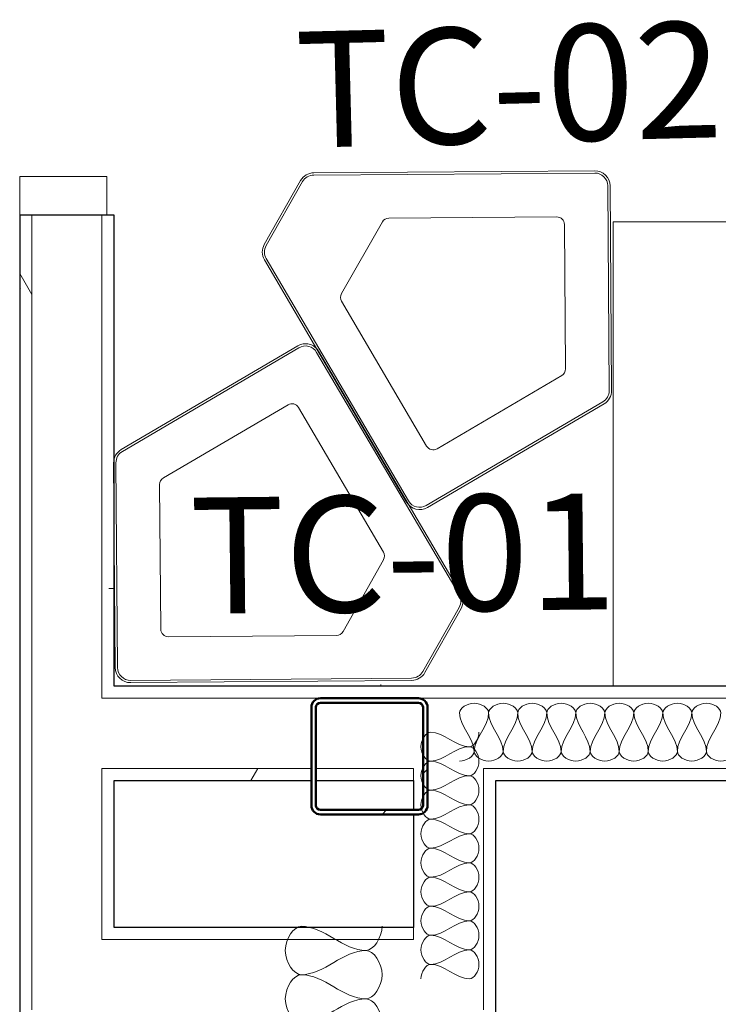
# Model space of a CAD drawing. Units: inches. Extents: x -1962 to -638, y 889 to 2726.
# Drawn here: x -1295 to -1259, y 1829 to 1880 of the extents above; entities that cross this region are included whole.
import ezdxf

# ---------------------------------------------------------------- set-up
doc = ezdxf.new("R2010")
doc.units = ezdxf.units.IN
doc.header["$MEASUREMENT"] = 0
for name, color, linetype, lineweight in [('A-DETL', 90, 'Continuous', 9), ('A-GLAZ-CWMG', 51, 'Continuous', 13), ('A-WALL', 113, 'Continuous', 13), ('A-WALL-PATT', 111, 'Continuous', 30), ('I-FURN', 30, 'Continuous', 13), ('I-FURN-IDEN', 211, 'Continuous', 13), ('I-WALL', 2, 'Continuous', 13), ('Q-CASE', 31, 'Continuous', 13), ('S-COLS', 52, 'Continuous', 13)]:
    doc.layers.add(name, color=color, linetype=linetype, lineweight=lineweight)
doc.styles.add('Arial Narrow_1', font='ARIALN.TTF', dxfattribs={"width": 0.75, "height": 9})
pattern_1 = [(0, (0, 0), (30.72, 7.68), [1.267, -21.773, 1.267, -21.773, -122.88]), (0, (0, 0), (30.72, 7.68), [-46.08, 1.267, -44.813, 1.267, -21.773, -53.76]), (0, (0, 0), (30.72, 7.68), [-115.2, 1.267, -14.093, 1.267, -37.133]), (120, (11.52, 3.84), (-22.011075, 22.7643), [1.267, -21.773, 1.267, -21.773, -122.88]), (120, (11.52, 3.84), (-22.011075, 22.7643), [-46.08, 1.267, -44.813, 1.267, -21.773, -53.76]), (120, (11.52, 3.84), (-22.011075, 22.7643), [-115.2, 1.267, -14.093, 1.267, -37.133]), (240, (15.36, 19.2), (-8.708925, -30.4443), [1.267, -21.773, 1.267, -21.773, -122.88]), (240, (15.36, 19.2), (-8.708925, -30.4443), [-46.08, 1.267, -44.813, 1.267, -21.773, -53.76]), (240, (15.36, 19.2), (-8.708925, -30.4443), [-115.2, 1.267, -14.093, 1.267, -37.133])]

# ---------------------------------------------------------------- blocks, each defined once
blk = doc.blocks.new('HSS-Hollow Structural Section-Column - HSS6X6X1_4-V5-First Floor Plan - Callouts')
at = {"layer": 'S-COLS', "lineweight": 9}
h = blk.add_hatch(dxfattribs=at)
h.set_pattern_fill('FP_11', color=256, style=0, pattern_type=2)
h.set_pattern_definition([(315, (-1842.232, -1276.748), (9.503515, 9.503515), []), (315, (-1827.832, -1276.748), (9.503515, 9.503515), [])])
h.paths.add_polyline_path([(-3, 2.534), (-3, -2.534), (-2.864, -2.864), (-2.534, -3), (2.534, -3), (2.864, -2.864), (3, -2.534), (3, 2.534), (2.864, 2.864), (2.534, 3), (-2.534, 3), (-2.864, 2.864)])
h.paths.add_polyline_path([(-2.767, 2.534), (-2.699, 2.699), (-2.534, 2.767), (2.534, 2.767), (2.699, 2.699), (2.767, 2.534), (2.767, -2.534), (2.699, -2.699), (2.534, -2.767), (-2.534, -2.767), (-2.699, -2.699), (-2.767, -2.534), (-2.767, -1.519)])
at = {"layer": 'S-COLS', "color": 7, "lineweight": 50}
for p, q in [((2.534, 3), (-2.534, 3)), ((-2.534, 2.767), (2.534, 2.767)), ((-3, 2.534), (-3, -2.534)), ((-2.767, -2.534), (-2.767, 2.534)), ((2.767, 2.534), (2.767, -2.534)), ((3, -2.534), (3, 2.534)), ((2.534, -2.767), (-2.534, -2.767)), ((-2.534, -3), (2.534, -3))]:
    blk.add_line(p, q, dxfattribs=at)
for centre, radius, start, end in [((-2.534, 2.534), 0.466, 90, 180), ((-2.534, 2.534), 0.233, 90, 180), ((2.534, 2.534), 0.466, 360, 90), ((2.534, 2.534), 0.233, 0, 90), ((-2.534, -2.534), 0.466, 180, 270), ((-2.534, -2.534), 0.233, 180, 270), ((2.534, -2.534), 0.466, 270, 360), ((2.534, -2.534), 0.233, 270, 360)]:
    blk.add_arc(centre, radius, start, end, dxfattribs=at)
blk = doc.blocks.new('022-055_001_R22_rvt-1-First Floor Plan - Callouts')
at = {"layer": 'S-COLS', "color": 250, "lineweight": 9, "rotation": 89.9999999999999}
blk.add_blockref('HSS-Hollow Structural Section-Column - HSS6X6X1_4-V5-First Floor Plan - Callouts', (-1276.748, 1842.232), dxfattribs=at)
blk = doc.blocks.new('Rectangular Mullion - 2_ x 4_5_ rectangular-3000251-First Floor Plan - Callouts')
at = {"layer": 'A-GLAZ-CWMG'}
for p, q in [((-2, 2.25), (0, 2.25)), ((-2, -2.25), (-2, 2.25)), ((0, 2.25), (0, -2.25)), ((0, -2.25), (-2, -2.25))]:
    blk.add_line(p, q, dxfattribs=at)
blk = doc.blocks.new('integrated baby changing station - integrated baby changing station-2445606-First Floor Plan - Callouts')
at = {"layer": 'Q-CASE'}
for p, q in [((-1251.973, 1840.982), (-1251.973, 1796.129)), ((-1250.973, 1796.129), (-1250.973, 1840.982)), ((-1274.473, 1828.51), (-1274.473, 1796.129)), ((-1274.473, 1796.129), (-1274.973, 1796.129)), ((-1251.973, 1796.129), (-1274.473, 1796.129)), ((-1251.973, 1796.129), (-1250.973, 1796.129))]:
    blk.add_line(p, q, dxfattribs=at)
blk = doc.blocks.new('1250 F - Table - Rectangular - TBL-15 - Enwork Solano-V183-A101 - First Floor Plan - Floor boxes and DATA')
for p, q in [((-12, 12), (24, 12)), ((-12, 12), (-12, -12)), ((24, 12), (24, -12)), ((-12, -12), (24, -12))]:
    blk.add_line(p, q)
at = {"layer": 'I-FURN'}
blk.add_line((-24, -11.999), (-24, -11.917), dxfattribs=at)
blk = doc.blocks.new('KiteResidualWaste-TOP')
for p, q in [((20, 456.6), (288.5, 456.6)), ((20, 453.6), (288.5, 453.6)), ((303.2, 445.1), (437.4, 212.6)), ((305.8, 446.6), (440, 214.1)), ((0, 68.2), (0, 436.6)), ((3, 68.2), (3, 436.6)), ((70.1, 396.4), (259.7, 396.4)), ((259.7, 396.4), (70.1, 396.4)), ((268.4, 391.4), (363.2, 227.2)), ((363.2, 227.2), (268.4, 391.4)), ((60.1, 166.4), (60.1, 386.4)), ((60.1, 386.4), (60.1, 166.4)), ((359.5, 213.6), (168.7, 103.4)), ((168.7, 103.4), (359.5, 213.6)), ((431.2, 189.4), (112.1, 5.2)), ((432.7, 186.8), (113.6, 2.6)), ((158.7, 103.4), (65.1, 157.7)), ((65.1, 157.7), (158.7, 103.4)), ((95.1, 5.2), (11.5, 53.4)), ((93.6, 2.6), (10, 50.8))]:
    blk.add_line(p, q)
at = {"lineweight": 70}
for p, q in [((440, 214.1), (440, 214.1)), ((432.7, 186.8), (432.7, 186.8))]:
    blk.add_line(p, q, dxfattribs=at)
for centre, radius, start, end in [((20, 436.6), 20, 90, 180), ((20, 436.6), 17, 90, 180), ((288.5, 436.6), 20, 29.9999, 90), ((288.5, 436.6), 17, 29.9999, 90), ((70.1, 386.4), 10, 90, 180), ((70.1, 386.4), 10, 90, 180), ((259.7, 386.4), 10, 30.0006, 90), ((259.7, 386.4), 10, 30.0006, 90), ((354.5, 222.2), 10, 299.9994, 30.0006), ((354.5, 222.2), 10, 299.9994, 30.0006), ((422.7, 204.1), 17, 300.0001, 29.9999), ((422.7, 204.1), 20, 300.0001, 29.9999), ((70.1, 166.4), 10, 180, 239.8863), ((70.1, 166.4), 10, 180, 239.8863), ((163.7, 112.1), 10, 239.8863, 299.9994), ((163.7, 112.1), 10, 239.8863, 299.9994), ((20, 68.2), 20, 180, 239.9998), ((20, 68.2), 17, 180, 239.9998), ((103.6, 19.9), 20, 239.9998, 300.0001), ((103.6, 19.9), 17, 239.9998, 300.0001)]:
    blk.add_arc(centre, radius, start, end)

msp = doc.modelspace()

# ---------------------------------------------------------------- hatches: boundary and pattern name
at = {"layer": 'A-WALL-PATT', "lineweight": 9}
h = msp.add_hatch(dxfattribs=at)
h.set_pattern_fill('FP_2', color=256, style=0, pattern_type=2)
h.set_pattern_definition(pattern_1)
h.paths.add_polyline_path([(-1294.82216, 1845.85678), (-1294.19716, 1845.85678), (-1294.19716, 1870.19764), (-1294.82216, 1870.19764), (-1294.82216, 1869.88577)])
h = msp.add_hatch(dxfattribs=at)
h.set_pattern_fill('FP_2', color=256, style=0, pattern_type=2)
h.set_pattern_definition(pattern_1)
h.paths.add_polyline_path([(-1290.57216, 1845.85678), (-1289.94716, 1845.85678), (-1289.94716, 1870.19764), (-1290.57216, 1870.19764), (-1290.57216, 1869.88577)])
h = msp.add_hatch(dxfattribs=at)
h.set_pattern_fill('FP_2', color=256, style=0, pattern_type=2)
h.set_pattern_definition(pattern_1)
h.paths.add_polyline_path([(-1220.4466, 1845.23178), (-1156.16009, 1845.23178), (-1156.16009, 1845.85678), (-1290.57216, 1845.85678), (-1290.57216, 1845.23178), (-1273.88453, 1845.23178)])
h = msp.add_hatch(dxfattribs=at)
h.set_pattern_fill('FP_2', color=256, style=0, pattern_type=2)
h.set_pattern_definition(pattern_1)
h.paths.add_polyline_path([(-1220.4466, 1840.98178), (-1156.16009, 1840.98178), (-1156.16009, 1841.60678), (-1270.84759, 1841.60678), (-1270.84759, 1840.98178), (-1270.22259, 1840.98178)])
h.paths.add_polyline_path([(-1279.74804, 1840.98178), (-1279.74804, 1841.60678), (-1289.94716, 1841.60678), (-1289.94716, 1840.98178)])
h.paths.add_polyline_path([(-1279.51504, 1840.98178), (-1274.47259, 1840.98178), (-1274.47259, 1841.60678), (-1279.51504, 1841.60678), (-1279.51504, 1841.18544)])

# ---------------------------------------------------------------- linework, layer by layer
at = {"layer": 'A-DETL'}
for points in [[(-1270.5887, 1844.48178), (-1270.5887, 1844.71748), (-1271.3387, 1845.24608), (-1272.0887, 1844.71748), (-1272.0887, 1844.48178)], [(-1269.0887, 1844.48178), (-1269.0887, 1844.71748), (-1269.8387, 1845.24608), (-1270.5887, 1844.71748), (-1270.5887, 1844.48178)], [(-1267.5887, 1844.48178), (-1267.5887, 1844.71748), (-1268.3387, 1845.24608), (-1269.0887, 1844.71748), (-1269.0887, 1844.48178)], [(-1266.0887, 1844.48178), (-1266.0887, 1844.71748), (-1266.8387, 1845.24608), (-1267.5887, 1844.71748), (-1267.5887, 1844.48178)], [(-1264.5887, 1844.48178), (-1264.5887, 1844.71748), (-1265.3387, 1845.24608), (-1266.0887, 1844.71748), (-1266.0887, 1844.48178)], [(-1263.0887, 1844.48178), (-1263.0887, 1844.71748), (-1263.8387, 1845.24608), (-1264.5887, 1844.71748), (-1264.5887, 1844.48178)], [(-1261.5887, 1844.48178), (-1261.5887, 1844.71748), (-1262.3387, 1845.24608), (-1263.0887, 1844.71748), (-1263.0887, 1844.48178)], [(-1260.0887, 1844.48178), (-1260.0887, 1844.71748), (-1260.8387, 1845.24608), (-1261.5887, 1844.71748), (-1261.5887, 1844.48178)], [(-1258.5887, 1844.48178), (-1258.5887, 1844.71748), (-1259.3387, 1845.24608), (-1260.0887, 1844.71748), (-1260.0887, 1844.48178)], [(-1272.0887, 1844.48178), (-1272.0887, 1843.7946), (-1271.3387, 1843.16897), (-1271.3387, 1842.48178)], [(-1271.3387, 1842.48178), (-1271.3387, 1843.16897), (-1270.5887, 1843.7946), (-1270.5887, 1844.48178)], [(-1270.5887, 1844.48178), (-1270.5887, 1843.7946), (-1269.8387, 1843.16897), (-1269.8387, 1842.48178)], [(-1269.8387, 1842.48178), (-1269.8387, 1843.16897), (-1269.0887, 1843.7946), (-1269.0887, 1844.48178)], [(-1269.0887, 1844.48178), (-1269.0887, 1843.7946), (-1268.3387, 1843.16897), (-1268.3387, 1842.48178)], [(-1268.3387, 1842.48178), (-1268.3387, 1843.16897), (-1267.5887, 1843.7946), (-1267.5887, 1844.48178)], [(-1267.5887, 1844.48178), (-1267.5887, 1843.7946), (-1266.8387, 1843.16897), (-1266.8387, 1842.48178)], [(-1266.8387, 1842.48178), (-1266.8387, 1843.16897), (-1266.0887, 1843.7946), (-1266.0887, 1844.48178)], [(-1266.0887, 1844.48178), (-1266.0887, 1843.7946), (-1265.3387, 1843.16897), (-1265.3387, 1842.48178)], [(-1265.3387, 1842.48178), (-1265.3387, 1843.16897), (-1264.5887, 1843.7946), (-1264.5887, 1844.48178)], [(-1264.5887, 1844.48178), (-1264.5887, 1843.7946), (-1263.8387, 1843.16897), (-1263.8387, 1842.48178)], [(-1263.8387, 1842.48178), (-1263.8387, 1843.16897), (-1263.0887, 1843.7946), (-1263.0887, 1844.48178)], [(-1263.0887, 1844.48178), (-1263.0887, 1843.7946), (-1262.3387, 1843.16897), (-1262.3387, 1842.48178)], [(-1262.3387, 1842.48178), (-1262.3387, 1843.16897), (-1261.5887, 1843.7946), (-1261.5887, 1844.48178)], [(-1261.5887, 1844.48178), (-1261.5887, 1843.7946), (-1260.8387, 1843.16897), (-1260.8387, 1842.48178)], [(-1260.8387, 1842.48178), (-1260.8387, 1843.16897), (-1260.0887, 1843.7946), (-1260.0887, 1844.48178)], [(-1260.0887, 1844.48178), (-1260.0887, 1843.7946), (-1259.3387, 1843.16897), (-1259.3387, 1842.48178)], [(-1259.3387, 1842.48178), (-1259.3387, 1843.16897), (-1258.5887, 1843.7946), (-1258.5887, 1844.48178)], [(-1273.5887, 1843.48178), (-1273.82441, 1843.48178), (-1274.353, 1842.73178), (-1273.82441, 1841.98178), (-1273.5887, 1841.98178)], [(-1271.5887, 1842.73178), (-1272.27589, 1842.73178), (-1272.90152, 1843.48178), (-1273.5887, 1843.48178)], [(-1271.0887, 1843.48178), (-1271.0887, 1843.12823), (-1271.353, 1842.73178), (-1271.5887, 1842.73178)], [(-1273.5887, 1841.98178), (-1272.90152, 1841.98178), (-1272.27589, 1842.73178), (-1271.5887, 1842.73178)], [(-1271.5887, 1842.73178), (-1271.353, 1842.73178), (-1270.82441, 1841.98178), (-1271.353, 1841.23178), (-1271.5887, 1841.23178)], [(-1271.3387, 1842.48178), (-1271.3387, 1842.24608), (-1271.73515, 1841.98178), (-1272.0887, 1841.98178)], [(-1269.8387, 1842.48178), (-1269.8387, 1842.24608), (-1270.5887, 1841.71748), (-1271.3387, 1842.24608), (-1271.3387, 1842.48178)], [(-1268.3387, 1842.48178), (-1268.3387, 1842.24608), (-1269.0887, 1841.71748), (-1269.8387, 1842.24608), (-1269.8387, 1842.48178)], [(-1266.8387, 1842.48178), (-1266.8387, 1842.24608), (-1267.5887, 1841.71748), (-1268.3387, 1842.24608), (-1268.3387, 1842.48178)], [(-1265.3387, 1842.48178), (-1265.3387, 1842.24608), (-1266.0887, 1841.71748), (-1266.8387, 1842.24608), (-1266.8387, 1842.48178)], [(-1263.8387, 1842.48178), (-1263.8387, 1842.24608), (-1264.5887, 1841.71748), (-1265.3387, 1842.24608), (-1265.3387, 1842.48178)], [(-1262.3387, 1842.48178), (-1262.3387, 1842.24608), (-1263.0887, 1841.71748), (-1263.8387, 1842.24608), (-1263.8387, 1842.48178)], [(-1260.8387, 1842.48178), (-1260.8387, 1842.24608), (-1261.5887, 1841.71748), (-1262.3387, 1842.24608), (-1262.3387, 1842.48178)], [(-1259.3387, 1842.48178), (-1259.3387, 1842.24608), (-1260.0887, 1841.71748), (-1260.8387, 1842.24608), (-1260.8387, 1842.48178)], [(-1257.8387, 1842.48178), (-1257.8387, 1842.24608), (-1258.5887, 1841.71748), (-1259.3387, 1842.24608), (-1259.3387, 1842.48178)], [(-1273.5887, 1841.98178), (-1273.82441, 1841.98178), (-1274.353, 1841.23178), (-1273.82441, 1840.48178), (-1273.5887, 1840.48178)], [(-1271.5887, 1841.23178), (-1272.27589, 1841.23178), (-1272.90152, 1841.98178), (-1273.5887, 1841.98178)], [(-1273.5887, 1840.48178), (-1272.90152, 1840.48178), (-1272.27589, 1841.23178), (-1271.5887, 1841.23178)], [(-1271.5887, 1841.23178), (-1271.353, 1841.23178), (-1270.82441, 1840.48178), (-1271.353, 1839.73178), (-1271.5887, 1839.73178)], [(-1273.5887, 1840.48178), (-1273.82441, 1840.48178), (-1274.353, 1839.73178), (-1273.82441, 1838.98178), (-1273.5887, 1838.98178)], [(-1271.5887, 1839.73178), (-1272.27589, 1839.73178), (-1272.90152, 1840.48178), (-1273.5887, 1840.48178)], [(-1273.5887, 1838.98178), (-1272.90152, 1838.98178), (-1272.27589, 1839.73178), (-1271.5887, 1839.73178)], [(-1271.5887, 1839.73178), (-1271.353, 1839.73178), (-1270.82441, 1838.98178), (-1271.353, 1838.23178), (-1271.5887, 1838.23178)], [(-1273.5887, 1838.98178), (-1273.82441, 1838.98178), (-1274.353, 1838.23178), (-1273.82441, 1837.48178), (-1273.5887, 1837.48178)], [(-1271.5887, 1838.23178), (-1272.27589, 1838.23178), (-1272.90152, 1838.98178), (-1273.5887, 1838.98178)], [(-1273.5887, 1837.48178), (-1272.90152, 1837.48178), (-1272.27589, 1838.23178), (-1271.5887, 1838.23178)], [(-1271.5887, 1838.23178), (-1271.353, 1838.23178), (-1270.82441, 1837.48178), (-1271.353, 1836.73178), (-1271.5887, 1836.73178)], [(-1273.5887, 1837.48178), (-1273.82441, 1837.48178), (-1274.353, 1836.73178), (-1273.82441, 1835.98178), (-1273.5887, 1835.98178)], [(-1271.5887, 1836.73178), (-1272.27589, 1836.73178), (-1272.90152, 1837.48178), (-1273.5887, 1837.48178)], [(-1273.5887, 1835.98178), (-1272.90152, 1835.98178), (-1272.27589, 1836.73178), (-1271.5887, 1836.73178)], [(-1271.5887, 1836.73178), (-1271.353, 1836.73178), (-1270.82441, 1835.98178), (-1271.353, 1835.23178), (-1271.5887, 1835.23178)], [(-1273.5887, 1835.98178), (-1273.82441, 1835.98178), (-1274.353, 1835.23178), (-1273.82441, 1834.48178), (-1273.5887, 1834.48178)], [(-1271.5887, 1835.23178), (-1272.27589, 1835.23178), (-1272.90152, 1835.98178), (-1273.5887, 1835.98178)], [(-1273.5887, 1834.48178), (-1272.90152, 1834.48178), (-1272.27589, 1835.23178), (-1271.5887, 1835.23178)], [(-1271.5887, 1835.23178), (-1271.353, 1835.23178), (-1270.82441, 1834.48178), (-1271.353, 1833.73178), (-1271.5887, 1833.73178)], [(-1273.5887, 1834.48178), (-1273.82441, 1834.48178), (-1274.353, 1833.73178), (-1273.82441, 1832.98178), (-1273.5887, 1832.98178)], [(-1271.5887, 1833.73178), (-1272.27589, 1833.73178), (-1272.90152, 1834.48178), (-1273.5887, 1834.48178)], [(-1273.5887, 1832.98178), (-1272.90152, 1832.98178), (-1272.27589, 1833.73178), (-1271.5887, 1833.73178)], [(-1271.5887, 1833.73178), (-1271.353, 1833.73178), (-1270.82441, 1832.98178), (-1271.353, 1832.23178), (-1271.5887, 1832.23178)], [(-1280.26425, 1833.44771), (-1280.65709, 1833.44771), (-1281.53808, 1832.19771), (-1280.65709, 1830.94771), (-1280.26425, 1830.94771)], [(-1276.93092, 1832.19771), (-1278.07623, 1832.19771), (-1279.11895, 1833.44771), (-1280.26425, 1833.44771)], [(-1276.09759, 1833.44771), (-1276.09759, 1832.85846), (-1276.53808, 1832.19771), (-1276.93092, 1832.19771)], [(-1273.5887, 1832.98178), (-1273.82441, 1832.98178), (-1274.353, 1832.23178), (-1273.82441, 1831.48178), (-1273.5887, 1831.48178)], [(-1271.5887, 1832.23178), (-1272.27589, 1832.23178), (-1272.90152, 1832.98178), (-1273.5887, 1832.98178)], [(-1280.26425, 1830.94771), (-1279.11895, 1830.94771), (-1278.07623, 1832.19771), (-1276.93092, 1832.19771)], [(-1276.93092, 1832.19771), (-1276.53808, 1832.19771), (-1275.65709, 1830.94771), (-1276.53808, 1829.69771), (-1276.93092, 1829.69771)], [(-1273.5887, 1831.48178), (-1272.90152, 1831.48178), (-1272.27589, 1832.23178), (-1271.5887, 1832.23178)], [(-1271.5887, 1832.23178), (-1271.353, 1832.23178), (-1270.82441, 1831.48178), (-1271.353, 1830.73178), (-1271.5887, 1830.73178)], [(-1273.5887, 1831.48178), (-1273.82441, 1831.48178), (-1274.0887, 1831.08534), (-1274.0887, 1830.73178)], [(-1271.5887, 1830.73178), (-1272.27589, 1830.73178), (-1272.90152, 1831.48178), (-1273.5887, 1831.48178)], [(-1280.26425, 1830.94771), (-1280.65709, 1830.94771), (-1281.53808, 1829.69771), (-1280.65709, 1828.44771), (-1280.26425, 1828.44771)], [(-1276.93092, 1829.69771), (-1278.07623, 1829.69771), (-1279.11895, 1830.94771), (-1280.26425, 1830.94771)], [(-1280.26425, 1828.44771), (-1279.11895, 1828.44771), (-1278.07623, 1829.69771), (-1276.93092, 1829.69771)], [(-1276.93092, 1829.69771), (-1276.53808, 1829.69771), (-1275.65709, 1828.44771), (-1276.53808, 1827.19771), (-1276.93092, 1827.19771)]]:
    msp.add_open_spline(points, degree=3, dxfattribs=at)
at = {"layer": 'A-WALL'}
for p, q in [((-1294.19716, 1870.19764), (-1294.19716, 1829.13521)), ((-1290.57216, 1870.19764), (-1290.57216, 1845.23178)), ((-1279.28204, 1845.23178), (-1290.57216, 1845.23178)), ((-1155.53509, 1845.23178), (-1274.21404, 1845.23178)), ((-1290.57216, 1832.76021), (-1290.57216, 1841.60678)), ((-1279.74804, 1841.60678), (-1290.57216, 1841.60678)), ((-1274.47259, 1841.60678), (-1279.51504, 1841.60678)), ((-1274.47259, 1841.60678), (-1274.47259, 1840.98178)), ((-1270.84759, 1829.13521), (-1270.84759, 1841.60678)), ((-1155.53509, 1841.60678), (-1270.84759, 1841.60678)), ((-1274.47259, 1832.76021), (-1274.47259, 1833.38521)), ((-1274.47259, 1832.76021), (-1290.57216, 1832.76021))]:
    msp.add_line(p, q, dxfattribs=at)
at = {"layer": 'I-WALL', "lineweight": 30}
for p, q in [((-1289.94716, 1870.19764), (-1294.82216, 1870.19764)), ((-1294.82216, 1870.19764), (-1294.82216, 1828.51021)), ((-1289.94716, 1845.85678), (-1289.94716, 1870.19764)), ((-1156.16009, 1845.85678), (-1289.94716, 1845.85678)), ((-1289.94716, 1833.38521), (-1289.94716, 1840.98178)), ((-1289.94716, 1840.98178), (-1279.74804, 1840.98178)), ((-1279.51504, 1840.98178), (-1274.47259, 1840.98178)), ((-1274.47259, 1840.98178), (-1274.47259, 1839.46478)), ((-1270.22259, 1828.51021), (-1270.22259, 1840.98178)), ((-1270.22259, 1840.98178), (-1156.16009, 1840.98178)), ((-1274.47259, 1839.23178), (-1274.47259, 1833.38521)), ((-1274.47259, 1833.38521), (-1289.94716, 1833.38521))]:
    msp.add_line(p, q, dxfattribs=at)

# ---------------------------------------------------------------- block references
at = {"lineweight": 5}
msp.add_blockref('022-055_001_R22_rvt-1-First Floor Plan - Callouts', (0, 0), dxfattribs=at)
at = {"layer": 'A-GLAZ-CWMG', "extrusion": (0, 0, -1), "rotation": 270.0000000000001}
msp.add_blockref('Rectangular Mullion - 2_ x 4_5_ rectangular-3000251-First Floor Plan - Callouts', (1292.57216, 1870.19764), dxfattribs=at)
at = {"layer": 'I-FURN'}
for p, xscale, yscale, zscale, rotation in [((-1282.31449, 1872.37268), 0.03941000091099286, 0.03941000091099286, 0.03941000091099286, 270.4165533088473), ((-1270.65662, 1848.33902), -0.03941000091099289, 0.03941000091099289, 0.03941000091099289, 30.45410119314609)]:
    msp.add_blockref('KiteResidualWaste-TOP', p, dxfattribs=dict(at, xscale=xscale, yscale=yscale, zscale=zscale, rotation=rotation))
msp.add_blockref('1250 F - Table - Rectangular - TBL-15 - Enwork Solano-V183-A101 - First Floor Plan - Floor boxes and DATA', (-1252.16009, 1857.85678), dxfattribs=at)
at = {"layer": 'Q-CASE'}
msp.add_blockref('integrated baby changing station - integrated baby changing station-2445606-First Floor Plan - Callouts', (0, 0), dxfattribs=at)

# ---------------------------------------------------------------- texts
at = {"layer": 'I-FURN-IDEN', "char_height": 6, "width": 20.604, "attachment_point": 1, "style": 'Arial Narrow_1'}
for s, insert, rotation in [('TC-02', (-1280.64294, 1879.6749), 1.4518), ('TC-01', (-1286.06495, 1855.60065), 0.610836)]:
    msp.add_mtext(s, dxfattribs=dict(at, insert=insert, rotation=rotation))

doc.saveas('drawing.dxf')
